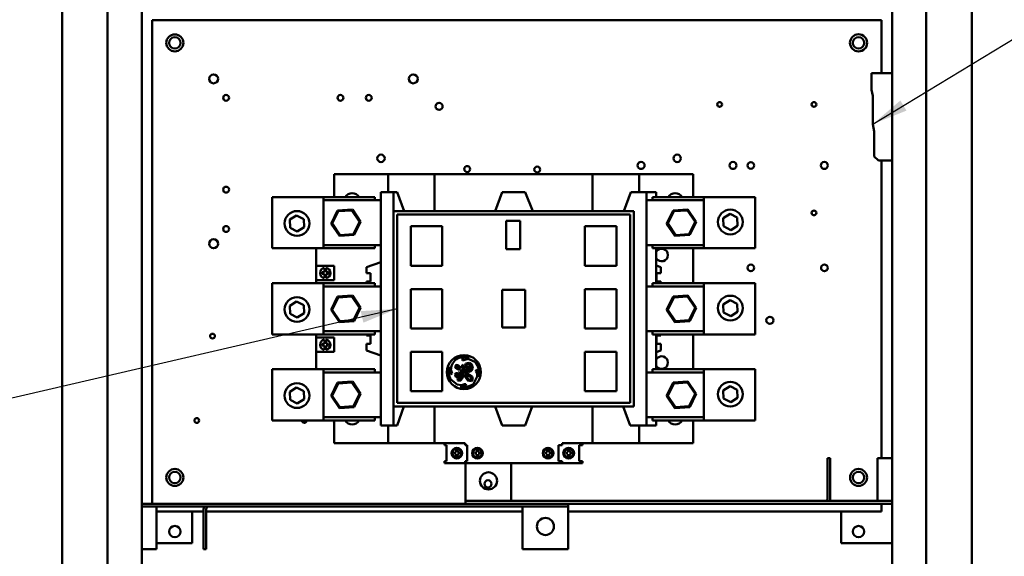
# Model space of a CAD drawing. Units: inches. Extents: x 4 to 172, y 2 to 134.
# Drawn here: x 94 to 116, y 76 to 87 of the extents above; entities that cross this region are included whole.
import ezdxf

# ---------------------------------------------------------------- set-up
doc = ezdxf.new("R2010")
doc.units = ezdxf.units.IN
doc.header["$LTSCALE"] = 8
doc.header["$MEASUREMENT"] = 0
doc.layers.add('Symbol (ANSI)', color=7, linetype='Continuous', lineweight=25)
doc.layers.add('Visible (ANSI)', color=7, linetype='Continuous', lineweight=50)
doc.styles.add('Note Text (ANSI)', font='tahoma.ttf')
doc.dimstyles.new('Default (ANSI)$7', dxfattribs={"dimscale": 8, "dimtxt": 0.12, "dimasz": 0.098425, "dimexe": 0.125, "dimexo": 0.0625, "dimgap": 0.031496, "dimtad": 0, "dimtih": 1, "dimtoh": 1, "dimrnd": 1e-08, "dimzin": 4, "dimdsep": 46, "dimtxsty": 'Note Text (ANSI)', "dimcen": 0.09, "dimdle": 0.393701, "dimclrd": 256, "dimclre": 256, "dimclrt": 256, "dimadec": 0, "dimazin": 1, "dimtfac": 1, "dimtofl": 0, "dimtmove": 0, "dimatfit": 3, "dimfxl": 1, "dimtolj": 1, "dimtzin": 4, "dimlwd": -1, "dimlwe": -1, "dimarcsym": 0})

msp = doc.modelspace()

# ---------------------------------------------------------------- linework, layer by layer
at = {"layer": 'Visible (ANSI)'}
for p, q in [((95.061, 103.797), (95.061, 34.213)), ((96.061, 103.805), (96.061, 34.205)), ((96.811, 34.205), (96.811, 103.805)), ((113.269, 103.849), (113.269, 34.249)), ((114.019, 103.849), (114.019, 34.249)), ((115.019, 103.841), (115.019, 34.257)), ((97.035, 76.799), (97.035, 87.415)), ((97.035, 87.415), (113.035, 87.415)), ((97.915, 87.415), (97.915, 87.425)), ((112.155, 87.425), (112.155, 87.415)), ((113.035, 87.415), (113.035, 86.251)), ((112.82, 86.251), (113.269, 86.251)), ((112.82, 85.883), (112.82, 86.251)), ((112.846, 85.754), (112.82, 85.883)), ((112.846, 85.131), (112.846, 85.754)), ((112.88, 84.97), (112.846, 85.131)), ((112.88, 84.421), (112.88, 84.97)), ((112.97, 84.331), (112.88, 84.421)), ((113.269, 84.331), (112.97, 84.331)), ((113.035, 84.331), (113.035, 77.799)), ((101.031, 84.03), (102.212, 84.03)), ((101.031, 83.53), (101.031, 84.03)), ((102.212, 83.636), (102.212, 84.03)), ((103.235, 84.03), (102.212, 84.03)), ((103.235, 84.03), (106.7, 84.03)), ((103.235, 84.03), (103.235, 83.224)), ((106.7, 84.03), (106.7, 83.224)), ((107.724, 84.03), (106.7, 84.03)), ((107.724, 84.03), (107.724, 83.636)), ((107.724, 84.03), (108.905, 84.03)), ((108.905, 83.53), (108.905, 84.03)), ((102.055, 78.518), (102.055, 83.636)), ((102.055, 83.636), (102.33, 83.636)), ((102.33, 83.636), (102.413, 83.636)), ((102.33, 83.224), (102.33, 83.636)), ((102.413, 83.636), (102.563, 83.224)), ((104.565, 83.224), (104.715, 83.636)), ((104.715, 83.636), (105.223, 83.636)), ((105.223, 83.636), (105.386, 83.224)), ((107.388, 83.224), (107.536, 83.636)), ((107.536, 83.636), (107.881, 83.636)), ((107.881, 83.636), (108.098, 83.636)), ((107.881, 78.518), (107.881, 83.636)), ((108.098, 83.53), (108.098, 83.636)), ((100.795, 83.53), (99.672, 83.53)), ((99.672, 83.53), (99.672, 82.405)), ((100.795, 83.53), (100.795, 82.405)), ((101.92, 83.53), (100.795, 83.53)), ((100.795, 83.459), (102.055, 83.459)), ((101.92, 83.53), (101.92, 83.459)), ((107.881, 83.459), (109.141, 83.459)), ((108.016, 83.53), (109.141, 83.53)), ((108.016, 83.459), (108.016, 83.53)), ((109.141, 83.53), (110.264, 83.53)), ((109.141, 82.405), (109.141, 83.53)), ((110.264, 82.405), (110.264, 83.53)), ((101.106, 83.237), (100.963, 82.945)), ((100.986, 82.947), (101.119, 83.217)), ((101.43, 83.258), (101.106, 83.237)), ((101.119, 83.217), (101.106, 83.237)), ((101.119, 83.217), (101.42, 83.238)), ((101.42, 83.238), (101.43, 83.258)), ((101.42, 83.238), (101.588, 82.987)), ((101.611, 82.989), (101.43, 83.258)), ((107.606, 83.224), (102.33, 83.224)), ((102.33, 78.932), (102.33, 83.224)), ((107.606, 78.932), (107.606, 83.224)), ((108.468, 83.237), (108.325, 82.945)), ((108.348, 82.947), (108.481, 83.217)), ((108.792, 83.258), (108.468, 83.237)), ((108.481, 83.217), (108.468, 83.237)), ((108.481, 83.217), (108.782, 83.238)), ((108.782, 83.238), (108.792, 83.258)), ((108.782, 83.238), (108.95, 82.987)), ((108.973, 82.989), (108.792, 83.258)), ((100.057, 83.034), (100.206, 83.129)), ((100.064, 82.857), (100.057, 83.034)), ((100.206, 83.129), (100.363, 83.046)), ((100.363, 83.046), (100.371, 82.869)), ((101.588, 82.987), (101.455, 82.717)), ((101.467, 82.698), (101.611, 82.989)), ((101.588, 82.987), (101.611, 82.989)), ((102.409, 79.01), (102.409, 83.144)), ((102.409, 83.144), (107.527, 83.144)), ((104.807, 83.005), (104.807, 82.383)), ((105.11, 83.005), (104.807, 83.005)), ((105.11, 82.383), (105.11, 83.005)), ((107.527, 79.01), (107.527, 83.144)), ((108.95, 82.987), (108.817, 82.717)), ((108.83, 82.698), (108.973, 82.989)), ((108.95, 82.987), (108.973, 82.989)), ((109.565, 83.065), (109.715, 83.16)), ((109.573, 82.888), (109.565, 83.065)), ((109.715, 83.16), (109.872, 83.078)), ((109.872, 83.078), (109.879, 82.9)), ((100.221, 82.774), (100.064, 82.857)), ((100.371, 82.869), (100.221, 82.774)), ((100.986, 82.947), (100.963, 82.945)), ((100.963, 82.945), (101.144, 82.676)), ((101.154, 82.697), (100.986, 82.947)), ((102.712, 82.888), (102.712, 82.022)), ((103.403, 82.888), (102.712, 82.888)), ((103.403, 82.022), (103.403, 82.888)), ((106.533, 82.888), (106.533, 82.022)), ((107.224, 82.888), (106.533, 82.888)), ((107.224, 82.022), (107.224, 82.888)), ((108.348, 82.947), (108.325, 82.945)), ((108.325, 82.945), (108.506, 82.676)), ((108.516, 82.697), (108.348, 82.947)), ((109.73, 82.805), (109.573, 82.888)), ((109.879, 82.9), (109.73, 82.805)), ((101.144, 82.676), (101.467, 82.698)), ((101.154, 82.697), (101.144, 82.676)), ((101.455, 82.717), (101.154, 82.697)), ((101.455, 82.717), (101.467, 82.698)), ((108.506, 82.676), (108.83, 82.698)), ((108.516, 82.697), (108.506, 82.676)), ((108.817, 82.717), (108.516, 82.697)), ((108.817, 82.717), (108.83, 82.698)), ((100.795, 82.405), (99.672, 82.405)), ((100.637, 82.022), (100.637, 82.405)), ((100.795, 82.475), (102.055, 82.475)), ((101.92, 82.405), (100.795, 82.405)), ((101.92, 82.475), (101.92, 82.405)), ((104.807, 82.383), (105.11, 82.383)), ((107.881, 82.475), (109.141, 82.475)), ((108.016, 82.405), (108.016, 82.475)), ((108.016, 82.405), (109.141, 82.405)), ((108.098, 82.026), (108.098, 82.405)), ((108.905, 82.405), (108.905, 81.64)), ((109.141, 82.405), (110.264, 82.405)), ((102.055, 82.101), (101.74, 81.993)), ((101.031, 82.022), (100.637, 82.022)), ((100.637, 82.022), (100.637, 81.707)), ((100.764, 81.843), (100.764, 81.882)), ((100.764, 81.882), (100.815, 81.882)), ((100.815, 81.882), (100.815, 81.975)), ((100.854, 81.975), (100.854, 81.882)), ((100.854, 81.882), (100.905, 81.882)), ((100.905, 81.882), (100.905, 81.843)), ((101.031, 82.022), (101.031, 81.707)), ((101.74, 81.857), (101.74, 81.993)), ((102.712, 82.022), (103.403, 82.022)), ((106.533, 82.022), (107.224, 82.022)), ((108.098, 82.026), (108.196, 81.993)), ((108.098, 81.64), (108.098, 82.026)), ((108.196, 81.857), (108.196, 81.993)), ((101.031, 81.707), (100.637, 81.707)), ((100.637, 81.64), (100.637, 81.707)), ((100.815, 81.843), (100.764, 81.843)), ((100.815, 81.751), (100.815, 81.843)), ((100.905, 81.843), (100.854, 81.843)), ((100.854, 81.843), (100.854, 81.751)), ((101.74, 81.857), (101.831, 81.857)), ((101.74, 81.679), (101.831, 81.679)), ((101.74, 81.64), (101.74, 81.679)), ((101.831, 81.857), (101.831, 81.679)), ((108.105, 81.857), (108.105, 81.679)), ((108.196, 81.857), (108.105, 81.857)), ((108.196, 81.679), (108.105, 81.679)), ((108.196, 81.64), (108.196, 81.679)), ((100.795, 81.64), (99.672, 81.64)), ((99.672, 81.64), (99.672, 80.515)), ((100.795, 81.64), (100.795, 80.515)), ((101.92, 81.64), (100.795, 81.64)), ((100.795, 81.569), (102.055, 81.569)), ((101.92, 81.64), (101.92, 81.569)), ((102.712, 81.51), (102.712, 80.644)), ((103.403, 81.51), (102.712, 81.51)), ((103.403, 80.644), (103.403, 81.51)), ((104.716, 81.494), (104.716, 80.664)), ((105.223, 81.494), (104.716, 81.494)), ((105.223, 80.664), (105.223, 81.494)), ((106.533, 81.51), (106.533, 80.644)), ((107.224, 81.51), (106.533, 81.51)), ((107.224, 80.644), (107.224, 81.51)), ((107.881, 81.569), (109.141, 81.569)), ((108.016, 81.64), (109.141, 81.64)), ((108.016, 81.569), (108.016, 81.64)), ((109.141, 81.64), (110.264, 81.64)), ((109.141, 80.515), (109.141, 81.64)), ((110.264, 80.515), (110.264, 81.64)), ((100.057, 81.144), (100.206, 81.239)), ((100.206, 81.239), (100.363, 81.157)), ((101.106, 81.347), (100.963, 81.056)), ((100.986, 81.057), (101.119, 81.328)), ((101.43, 81.368), (101.106, 81.347)), ((101.119, 81.328), (101.106, 81.347)), ((101.119, 81.328), (101.42, 81.348)), ((101.42, 81.348), (101.43, 81.368)), ((101.42, 81.348), (101.588, 81.097)), ((101.611, 81.099), (101.43, 81.368)), ((108.468, 81.347), (108.325, 81.056)), ((108.348, 81.057), (108.481, 81.328)), ((108.792, 81.368), (108.468, 81.347)), ((108.481, 81.328), (108.468, 81.347)), ((108.481, 81.328), (108.782, 81.348)), ((108.782, 81.348), (108.792, 81.368)), ((108.782, 81.348), (108.95, 81.097)), ((108.973, 81.099), (108.792, 81.368)), ((109.565, 81.175), (109.715, 81.27)), ((109.715, 81.27), (109.872, 81.188)), ((100.064, 80.967), (100.057, 81.144)), ((100.363, 81.157), (100.371, 80.979)), ((100.986, 81.057), (100.963, 81.056)), ((100.963, 81.056), (101.144, 80.786)), ((101.154, 80.807), (100.986, 81.057)), ((101.588, 81.097), (101.455, 80.827)), ((101.467, 80.808), (101.611, 81.099)), ((101.588, 81.097), (101.611, 81.099)), ((108.348, 81.057), (108.325, 81.056)), ((108.325, 81.056), (108.506, 80.786)), ((108.516, 80.807), (108.348, 81.057)), ((108.95, 81.097), (108.817, 80.827)), ((108.83, 80.808), (108.973, 81.099)), ((108.95, 81.097), (108.973, 81.099)), ((109.573, 80.998), (109.565, 81.175)), ((109.879, 81.011), (109.73, 80.916)), ((109.872, 81.188), (109.879, 81.011)), ((100.221, 80.885), (100.064, 80.967)), ((100.371, 80.979), (100.221, 80.885)), ((101.144, 80.786), (101.467, 80.808)), ((101.154, 80.807), (101.144, 80.786)), ((101.455, 80.827), (101.154, 80.807)), ((101.455, 80.827), (101.467, 80.808)), ((108.506, 80.786), (108.83, 80.808)), ((108.516, 80.807), (108.506, 80.786)), ((108.817, 80.827), (108.516, 80.807)), ((108.817, 80.827), (108.83, 80.808)), ((109.73, 80.916), (109.573, 80.998)), ((100.795, 80.585), (102.055, 80.585)), ((101.92, 80.585), (101.92, 80.515)), ((102.712, 80.644), (103.403, 80.644)), ((104.716, 80.664), (105.223, 80.664)), ((106.533, 80.644), (107.224, 80.644)), ((107.881, 80.585), (109.141, 80.585)), ((108.016, 80.515), (108.016, 80.585)), ((100.795, 80.515), (99.672, 80.515)), ((100.637, 80.447), (100.637, 80.515)), ((101.031, 80.447), (100.637, 80.447)), ((100.637, 80.447), (100.637, 80.132)), ((101.92, 80.515), (100.795, 80.515)), ((100.815, 80.308), (100.815, 80.4)), ((100.854, 80.4), (100.854, 80.308)), ((101.031, 80.447), (101.031, 80.132)), ((101.74, 80.488), (101.74, 80.515)), ((101.74, 80.488), (101.831, 80.488)), ((101.831, 80.488), (101.831, 80.31)), ((108.016, 80.515), (109.141, 80.515)), ((108.098, 80.128), (108.098, 80.515)), ((108.105, 80.488), (108.105, 80.31)), ((108.196, 80.488), (108.105, 80.488)), ((108.196, 80.488), (108.196, 80.515)), ((108.905, 80.515), (108.905, 79.75)), ((109.141, 80.515), (110.264, 80.515)), ((100.764, 80.268), (100.764, 80.308)), ((100.764, 80.308), (100.815, 80.308)), ((100.815, 80.268), (100.764, 80.268)), ((100.815, 80.176), (100.815, 80.268)), ((100.854, 80.308), (100.905, 80.308)), ((100.854, 80.268), (100.854, 80.176)), ((100.905, 80.268), (100.854, 80.268)), ((100.905, 80.308), (100.905, 80.268)), ((101.74, 80.31), (101.831, 80.31)), ((101.74, 80.162), (101.74, 80.31)), ((101.74, 80.162), (102.055, 80.054)), ((108.196, 80.162), (108.098, 80.128)), ((108.196, 80.31), (108.105, 80.31)), ((108.196, 80.162), (108.196, 80.31)), ((101.031, 80.132), (100.637, 80.132)), ((100.637, 79.75), (100.637, 80.132)), ((102.712, 80.132), (102.712, 79.266)), ((103.403, 80.132), (102.712, 80.132)), ((103.403, 79.266), (103.403, 80.132)), ((103.636, 79.885), (103.701, 79.968)), ((103.879, 80.009), (103.831, 79.972)), ((103.831, 79.972), (103.847, 79.95)), ((103.847, 79.95), (103.877, 79.95)), ((103.877, 79.95), (103.972, 79.979)), ((103.986, 79.998), (103.879, 80.009)), ((103.972, 79.979), (104.129, 79.902)), ((103.994, 79.997), (103.986, 79.998)), ((106.533, 80.132), (106.533, 79.266)), ((107.224, 80.132), (106.533, 80.132)), ((107.224, 79.266), (107.224, 80.132)), ((108.098, 79.75), (108.098, 80.128)), ((100.795, 79.75), (99.672, 79.75)), ((99.672, 79.75), (99.672, 78.625)), ((100.795, 79.75), (100.795, 78.625)), ((101.92, 79.75), (100.795, 79.75)), ((101.92, 79.75), (101.92, 79.68)), ((103.567, 79.804), (103.553, 79.71)), ((103.553, 79.71), (103.567, 79.655)), ((103.59, 79.744), (103.602, 79.826)), ((103.619, 79.66), (103.59, 79.744)), ((103.602, 79.826), (103.636, 79.885)), ((103.704, 79.849), (103.682, 79.82)), ((103.682, 79.82), (103.69, 79.781)), ((103.69, 79.781), (103.747, 79.743)), ((103.75, 79.839), (103.704, 79.849)), ((103.71, 79.805), (103.715, 79.815)), ((103.725, 79.788), (103.71, 79.805)), ((103.715, 79.815), (103.731, 79.815)), ((103.788, 79.77), (103.725, 79.788)), ((103.731, 79.815), (103.788, 79.77)), ((103.747, 79.743), (103.804, 79.738)), ((103.814, 79.777), (103.75, 79.839)), ((103.804, 79.738), (103.859, 79.659)), ((103.83, 79.793), (103.814, 79.777)), ((103.836, 79.845), (103.83, 79.793)), ((103.832, 79.75), (103.843, 79.759)), ((103.89, 79.658), (103.832, 79.75)), ((103.859, 79.841), (103.836, 79.845)), ((103.843, 79.759), (103.908, 79.697)), ((103.859, 79.79), (103.859, 79.841)), ((103.879, 79.753), (103.859, 79.79)), ((103.936, 79.726), (103.879, 79.753)), ((103.921, 79.876), (103.898, 79.831)), ((103.898, 79.831), (103.911, 79.778)), ((103.911, 79.778), (103.958, 79.761)), ((103.989, 79.893), (103.921, 79.876)), ((103.927, 79.828), (103.946, 79.852)), ((103.936, 79.801), (103.927, 79.828)), ((103.961, 79.801), (103.936, 79.801)), ((104.01, 79.737), (103.936, 79.726)), ((103.946, 79.852), (103.987, 79.858)), ((103.958, 79.761), (103.996, 79.778)), ((103.985, 79.815), (103.961, 79.801)), ((103.975, 79.686), (104.041, 79.716)), ((104.001, 79.808), (103.985, 79.815)), ((103.987, 79.858), (104.031, 79.833)), ((104.052, 79.856), (103.989, 79.893)), ((103.996, 79.778), (104.001, 79.808)), ((104.039, 79.775), (104.01, 79.737)), ((104.031, 79.833), (104.039, 79.775)), ((104.041, 79.716), (104.072, 79.776)), ((104.072, 79.776), (104.052, 79.856)), ((104.148, 79.734), (104.136, 79.708)), ((104.18, 79.729), (104.148, 79.734)), ((104.2, 79.662), (104.18, 79.729)), ((108.016, 79.75), (109.141, 79.75)), ((108.016, 79.68), (108.016, 79.75)), ((109.141, 79.75), (110.264, 79.75)), ((109.141, 78.625), (109.141, 79.75)), ((110.264, 78.625), (110.264, 79.75)), ((100.795, 79.68), (102.055, 79.68)), ((103.567, 79.655), (103.593, 79.64)), ((103.73, 79.412), (103.589, 79.524)), ((103.593, 79.64), (103.619, 79.66)), ((103.694, 79.663), (103.683, 79.63)), ((103.683, 79.63), (103.701, 79.584)), ((103.732, 79.663), (103.694, 79.663)), ((103.701, 79.584), (103.76, 79.553)), ((103.713, 79.624), (103.721, 79.639)), ((103.744, 79.588), (103.713, 79.624)), ((103.721, 79.639), (103.761, 79.62)), ((103.791, 79.632), (103.732, 79.663)), ((103.74, 79.529), (103.736, 79.505)), ((103.736, 79.505), (103.794, 79.496)), ((103.793, 79.526), (103.74, 79.529)), ((103.801, 79.576), (103.744, 79.588)), ((103.76, 79.553), (103.806, 79.543)), ((103.761, 79.62), (103.801, 79.576)), ((103.779, 79.693), (103.766, 79.676)), ((103.766, 79.676), (103.783, 79.652)), ((103.829, 79.659), (103.779, 79.693)), ((103.783, 79.652), (103.815, 79.64)), ((103.829, 79.578), (103.791, 79.632)), ((103.806, 79.543), (103.793, 79.526)), ((103.794, 79.496), (103.828, 79.529)), ((103.815, 79.64), (103.838, 79.616)), ((103.828, 79.545), (103.869, 79.577)), ((103.828, 79.529), (103.828, 79.545)), ((103.859, 79.659), (103.829, 79.659)), ((103.845, 79.591), (103.829, 79.578)), ((103.838, 79.616), (103.845, 79.591)), ((103.856, 79.629), (103.872, 79.629)), ((103.869, 79.577), (103.856, 79.629)), ((103.872, 79.629), (103.962, 79.5)), ((103.984, 79.643), (103.89, 79.658)), ((103.908, 79.697), (103.975, 79.686)), ((103.908, 79.623), (103.997, 79.597)), ((103.917, 79.605), (103.908, 79.623)), ((103.985, 79.525), (103.917, 79.605)), ((103.962, 79.5), (104.044, 79.487)), ((104.059, 79.592), (103.984, 79.643)), ((104.028, 79.518), (103.985, 79.525)), ((103.997, 79.597), (104.026, 79.569)), ((104.026, 79.569), (104.039, 79.54)), ((104.039, 79.54), (104.028, 79.518)), ((104.044, 79.487), (104.07, 79.518)), ((104.07, 79.518), (104.059, 79.592)), ((104.166, 79.59), (104.089, 79.433)), ((104.136, 79.708), (104.166, 79.655)), ((104.166, 79.655), (104.166, 79.59)), ((104.191, 79.582), (104.2, 79.662)), ((107.881, 79.68), (109.141, 79.68)), ((100.057, 79.254), (100.206, 79.349)), ((100.206, 79.349), (100.363, 79.267)), ((101.106, 79.457), (100.963, 79.166)), ((100.986, 79.167), (101.119, 79.438)), ((101.43, 79.479), (101.106, 79.457)), ((101.119, 79.438), (101.106, 79.457)), ((101.119, 79.438), (101.42, 79.458)), ((101.42, 79.458), (101.43, 79.479)), ((101.42, 79.458), (101.588, 79.208)), ((101.611, 79.209), (101.43, 79.479)), ((103.824, 79.399), (103.73, 79.412)), ((103.797, 79.366), (103.862, 79.366)), ((103.889, 79.426), (103.824, 79.399)), ((103.862, 79.366), (103.928, 79.389)), ((103.918, 79.426), (103.889, 79.426)), ((103.928, 79.389), (103.918, 79.426)), ((108.468, 79.457), (108.325, 79.166)), ((108.348, 79.167), (108.481, 79.438)), ((108.792, 79.479), (108.468, 79.457)), ((108.481, 79.438), (108.468, 79.457)), ((108.481, 79.438), (108.782, 79.458)), ((108.782, 79.458), (108.792, 79.479)), ((108.782, 79.458), (108.95, 79.208)), ((108.973, 79.209), (108.792, 79.479)), ((109.565, 79.285), (109.715, 79.38)), ((109.573, 79.108), (109.565, 79.285)), ((109.715, 79.38), (109.872, 79.298)), ((109.872, 79.298), (109.879, 79.121)), ((100.064, 79.077), (100.057, 79.254)), ((100.221, 78.995), (100.064, 79.077)), ((100.371, 79.09), (100.221, 78.995)), ((100.363, 79.267), (100.371, 79.09)), ((100.986, 79.167), (100.963, 79.166)), ((100.963, 79.166), (101.144, 78.896)), ((101.154, 78.917), (100.986, 79.167)), ((101.588, 79.208), (101.455, 78.937)), ((101.467, 78.918), (101.611, 79.209)), ((101.588, 79.208), (101.611, 79.209)), ((102.712, 79.266), (103.403, 79.266)), ((106.533, 79.266), (107.224, 79.266)), ((108.348, 79.167), (108.325, 79.166)), ((108.325, 79.166), (108.506, 78.896)), ((108.516, 78.917), (108.348, 79.167)), ((108.95, 79.208), (108.817, 78.937)), ((108.83, 78.918), (108.973, 79.209)), ((108.95, 79.208), (108.973, 79.209)), ((109.73, 79.026), (109.573, 79.108)), ((109.879, 79.121), (109.73, 79.026)), ((101.144, 78.896), (101.467, 78.918)), ((101.154, 78.917), (101.144, 78.896)), ((101.455, 78.937), (101.154, 78.917)), ((101.455, 78.937), (101.467, 78.918)), ((107.606, 78.932), (102.33, 78.932)), ((102.33, 78.518), (102.33, 78.932)), ((102.409, 79.01), (107.527, 79.01)), ((102.562, 78.932), (102.413, 78.518)), ((103.235, 78.932), (103.235, 78.125)), ((104.714, 78.518), (104.564, 78.932)), ((105.372, 78.932), (105.222, 78.518)), ((106.699, 78.125), (106.699, 78.932)), ((107.523, 78.518), (107.374, 78.932)), ((108.506, 78.896), (108.83, 78.918)), ((108.516, 78.917), (108.506, 78.896)), ((108.817, 78.937), (108.516, 78.917)), ((108.817, 78.937), (108.83, 78.918)), ((100.795, 78.695), (102.055, 78.695)), ((101.92, 78.695), (101.92, 78.625)), ((107.881, 78.695), (109.141, 78.695)), ((108.016, 78.625), (108.016, 78.695)), ((100.795, 78.625), (99.672, 78.625)), ((101.92, 78.625), (100.795, 78.625)), ((101.031, 78.125), (101.031, 78.625)), ((102.055, 78.518), (102.33, 78.518)), ((102.212, 78.125), (102.212, 78.518)), ((102.33, 78.518), (102.413, 78.518)), ((105.222, 78.518), (104.714, 78.518)), ((107.523, 78.518), (107.881, 78.518)), ((107.724, 78.518), (107.724, 78.125)), ((107.881, 78.518), (108.098, 78.518)), ((108.016, 78.625), (109.141, 78.625)), ((108.098, 78.518), (108.098, 78.625)), ((108.905, 78.125), (108.905, 78.625)), ((109.141, 78.625), (110.264, 78.625)), ((101.031, 78.125), (102.212, 78.125)), ((103.235, 78.125), (102.212, 78.125)), ((103.235, 78.125), (103.903, 78.125)), ((103.451, 78.125), (103.451, 78.085)), ((103.493, 78.085), (103.451, 78.085)), ((103.493, 77.731), (103.493, 78.085)), ((103.903, 78.125), (103.903, 78.085)), ((103.946, 78.085), (103.903, 78.085)), ((103.946, 77.731), (103.946, 78.085)), ((105.951, 77.731), (105.951, 78.085)), ((105.951, 78.085), (106.029, 78.085)), ((106.029, 78.125), (106.699, 78.125)), ((106.029, 78.125), (106.029, 78.085)), ((106.403, 77.731), (106.403, 78.085)), ((106.482, 78.085), (106.403, 78.085)), ((106.482, 78.125), (106.482, 78.085)), ((107.724, 78.125), (106.699, 78.125)), ((107.724, 78.125), (108.905, 78.125)), ((103.676, 77.888), (103.676, 77.929)), ((103.676, 77.929), (103.704, 77.929)), ((103.704, 77.888), (103.676, 77.888)), ((103.704, 77.929), (103.704, 77.98)), ((103.704, 77.98), (103.738, 77.98)), ((103.704, 77.833), (103.704, 77.888)), ((103.738, 77.833), (103.704, 77.833)), ((103.738, 77.98), (103.738, 77.929)), ((103.738, 77.929), (103.764, 77.929)), ((103.764, 77.888), (103.738, 77.888)), ((103.738, 77.888), (103.738, 77.833)), ((103.764, 77.929), (103.764, 77.888)), ((104.129, 77.888), (104.129, 77.928)), ((104.129, 77.928), (104.157, 77.928)), ((104.157, 77.888), (104.129, 77.888)), ((104.157, 77.928), (104.157, 77.979)), ((104.157, 77.979), (104.191, 77.979)), ((104.157, 77.832), (104.157, 77.888)), ((104.191, 77.832), (104.157, 77.832)), ((104.191, 77.979), (104.191, 77.928)), ((104.191, 77.928), (104.217, 77.928)), ((104.217, 77.888), (104.191, 77.888)), ((104.191, 77.888), (104.191, 77.832)), ((104.217, 77.928), (104.217, 77.888)), ((105.68, 77.928), (105.68, 77.888)), ((105.706, 77.928), (105.68, 77.928)), ((105.68, 77.888), (105.706, 77.888)), ((105.706, 77.979), (105.706, 77.928)), ((105.74, 77.979), (105.706, 77.979)), ((105.706, 77.888), (105.706, 77.832)), ((105.706, 77.832), (105.74, 77.832)), ((105.74, 77.928), (105.74, 77.979)), ((105.768, 77.928), (105.74, 77.928)), ((105.74, 77.888), (105.768, 77.888)), ((105.74, 77.832), (105.74, 77.888)), ((105.768, 77.888), (105.768, 77.928)), ((106.133, 77.929), (106.133, 77.888)), ((106.159, 77.929), (106.133, 77.929)), ((106.133, 77.888), (106.159, 77.888)), ((106.159, 77.98), (106.159, 77.929)), ((106.193, 77.98), (106.159, 77.98)), ((106.159, 77.888), (106.159, 77.833)), ((106.159, 77.833), (106.193, 77.833)), ((106.193, 77.929), (106.193, 77.98)), ((106.221, 77.929), (106.193, 77.929)), ((106.193, 77.888), (106.221, 77.888)), ((106.193, 77.833), (106.193, 77.888)), ((106.221, 77.888), (106.221, 77.929)), ((111.855, 77.799), (111.855, 76.918)), ((111.855, 77.799), (111.915, 77.799)), ((111.915, 76.918), (111.915, 77.799)), ((112.95, 77.799), (112.95, 76.918)), ((113.269, 77.799), (112.95, 77.799)), ((103.493, 77.731), (103.451, 77.731)), ((103.451, 77.731), (103.451, 77.691)), ((103.903, 77.691), (103.451, 77.691)), ((103.903, 77.731), (103.903, 77.691)), ((103.946, 77.731), (103.903, 77.731)), ((106.029, 77.691), (103.903, 77.691)), ((103.915, 77.691), (103.915, 76.918)), ((104.915, 77.691), (104.915, 76.918)), ((105.951, 77.731), (106.029, 77.731)), ((106.029, 77.731), (106.029, 77.691)), ((106.482, 77.691), (106.029, 77.691)), ((106.482, 77.731), (106.403, 77.731)), ((106.482, 77.731), (106.482, 77.691)), ((103.915, 76.918), (103.915, 76.859)), ((104.915, 76.918), (104.915, 76.859)), ((112.95, 76.918), (112.95, 76.859)), ((106.165, 76.799), (96.811, 76.799)), ((96.811, 76.739), (106.165, 76.739)), ((97.13, 76.679), (97.13, 76.739)), ((113.269, 76.859), (103.915, 76.859)), ((103.915, 76.799), (103.915, 76.859)), ((103.915, 76.799), (113.269, 76.799)), ((105.165, 76.679), (105.165, 76.739)), ((106.165, 76.799), (106.165, 76.739)), ((106.165, 76.679), (106.165, 76.739)), ((113.035, 76.799), (113.035, 76.625)), ((97.13, 75.799), (97.13, 76.679)), ((98.165, 76.625), (97.13, 76.625)), ((97.915, 75.935), (97.915, 76.625)), ((98.165, 76.679), (98.165, 75.799)), ((98.225, 75.799), (98.225, 76.679)), ((105.165, 76.625), (98.225, 76.625)), ((105.165, 75.799), (105.165, 76.679)), ((106.165, 75.799), (106.165, 76.679)), ((113.035, 76.625), (106.165, 76.625)), ((112.155, 76.625), (112.155, 75.935)), ((97.13, 75.935), (97.915, 75.935)), ((113.269, 75.935), (112.155, 75.935)), ((96.811, 75.799), (97.13, 75.799)), ((98.225, 75.799), (98.165, 75.799)), ((105.165, 75.799), (106.165, 75.799))]:
    msp.add_line(p, q, dxfattribs=at)
for centre, radius in [((97.535, 86.915), 0.187), ((112.535, 86.915), 0.188), ((97.535, 86.915), 0.125), ((112.535, 86.915), 0.125), ((98.385, 86.125), 0.098), ((102.765, 86.125), 0.098), ((98.659, 85.709), 0.065), ((101.169, 85.709), 0.065), ((101.789, 85.709), 0.065), ((103.332, 85.521), 0.078), ((109.487, 85.563), 0.052), ((111.557, 85.563), 0.052), ((102.057, 84.38), 0.0815), ((108.557, 84.38), 0.0815), ((107.764, 84.225), 0.078), ((109.781, 84.225), 0.078), ((110.173, 84.225), 0.0725), ((111.785, 84.225), 0.078), ((103.949, 84.145), 0.065), ((105.486, 84.134), 0.065), ((98.659, 83.693), 0.065), ((100.214, 82.951), 0.272), ((109.722, 82.983), 0.272), ((111.557, 83.183), 0.052), ((98.659, 82.829), 0.065), ((98.385, 82.505), 0.098), ((110.173, 81.975), 0.0725), ((111.785, 81.975), 0.0725), ((100.214, 81.062), 0.272), ((109.722, 81.093), 0.272), ((110.589, 80.825), 0.078), ((98.361, 80.479), 0.052), ((103.877, 79.687), 0.374), ((100.214, 79.172), 0.272), ((109.722, 79.203), 0.272), ((98.016, 78.625), 0.052), ((103.721, 77.908), 0.118), ((103.721, 77.908), 0.0984), ((104.173, 77.908), 0.118), ((104.173, 77.908), 0.0984), ((105.723, 77.908), 0.118), ((105.723, 77.908), 0.0984), ((106.176, 77.908), 0.118), ((106.176, 77.908), 0.0984), ((97.535, 77.375), 0.187), ((112.535, 77.375), 0.187), ((97.535, 77.375), 0.125), ((104.415, 77.299), 0.188), ((112.535, 77.375), 0.125), ((104.405, 77.234), 0.078), ((105.665, 76.299), 0.188), ((97.535, 76.185), 0.125), ((112.535, 76.185), 0.125)]:
    msp.add_circle(centre, radius, dxfattribs=at)
for centre, radius, start, end in [((101.425, 83.44), 0.177, 30.5529, 149.4471), ((108.511, 83.44), 0.177, 30.5529, 149.4471), ((108.216, 82.258), 0.138, 211.0027, 148.9973), ((100.834, 81.863), 0.114, 99.9619, 260.0381), ((100.834, 81.863), 0.114, 279.9619, 80.0381), ((100.834, 80.288), 0.114, 99.9619, 260.0381), ((100.834, 80.288), 0.114, 279.9619, 80.0381), ((103.877, 79.687), 0.331, 69.3499, 122.0487), ((108.216, 79.896), 0.138, 211.0027, 148.9973), ((103.877, 79.687), 0.331, 159.2523, 209.4815), ((103.877, 79.687), 0.331, 341.5783, 40.5507), ((103.877, 79.687), 0.331, 255.982, 309.8944), ((100.376, 78.625), 0.052, 179.4577, 0.5423), ((101.066, 78.625), 0.052, 179.4577, 227.9047), ((101.425, 78.715), 0.177, 210.5529, 329.4471), ((108.511, 78.715), 0.177, 210.5529, 329.4471), ((111.795, 76.918), 0.0598, 270, 0), ((111.795, 76.918), 0.12, 330, 0), ((98.285, 76.679), 0.12, 150, 180), ((98.285, 76.679), 0.0598, 90, 180)]:
    msp.add_arc(centre, radius, start, end, dxfattribs=at)

# ---------------------------------------------------------------- leaders
at = {"layer": 'Symbol (ANSI)', "annotation_type": 0, "has_hookline": 1, "text_width": 0.413}
for points, hookline_direction in [([(112.846, 85.131), (116.592, 87.403), (117.379, 87.403)], 0), ([(102.409, 81.077), (90.532, 78.323)], 1)]:
    msp.add_leader(points, dimstyle='Default (ANSI)$7', override={"dimtad": 0}, dxfattribs=dict(at, hookline_direction=hookline_direction))

doc.saveas('drawing.dxf')
